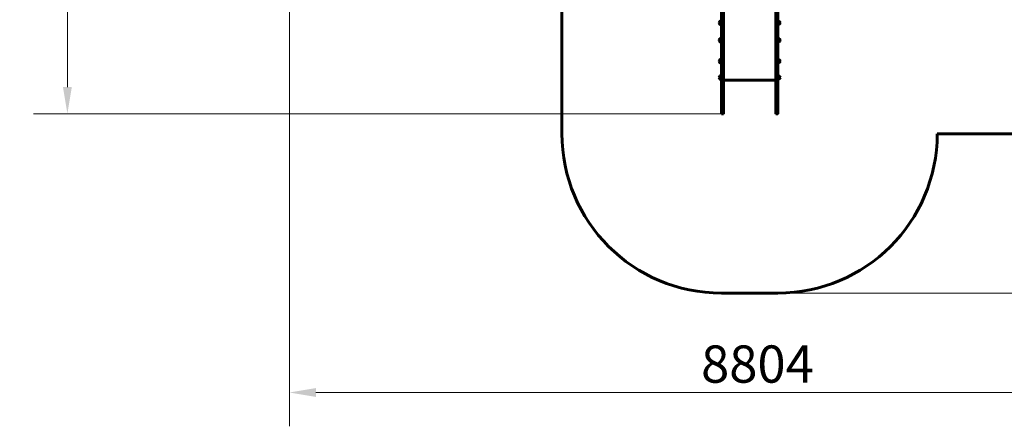
# Model space of a CAD drawing. Units: millimetres. Extents: x 3205 to 17337, y 2516 to 18699.
# Drawn here: x 3205 to 12465, y 2516 to 6336 of the extents above; entities that cross this region are included whole.
import ezdxf

# ---------------------------------------------------------------- set-up
doc = ezdxf.new("R2010")
doc.units = ezdxf.units.MM
doc.header["$LTSCALE"] = 100
doc.layers.add('Widoczne (ISO)', color=7, linetype='Continuous', lineweight=60)
doc.layers.add('Wymiar (ISO)', color=7, linetype='Continuous', lineweight=18, true_color=0x00803f)
doc.styles.add('Tekst etykiety (ISO)', font='tahoma.ttf')
doc.dimstyles.new('Domyślne (ISO)', dxfattribs={"dimscale": 100, "dimtxt": 3.5, "dimasz": 2.5, "dimexe": 3.175, "dimexo": 0, "dimgap": 0.762, "dimtad": 1, "dimtoh": 1, "dimdec": 0, "dimrnd": 1e-08, "dimzin": 0, "dimtxsty": 'Tekst etykiety (ISO)', "dimcen": 0.09, "dimdle": 10, "dimclrd": 256, "dimclre": 256, "dimclrt": 256, "dimadec": 0, "dimazin": 0, "dimtfac": 0.714286, "dimtdec": 0, "dimtmove": 0, "dimatfit": 3, "dimfxl": 1, "dimtolj": 1, "dimtzin": 0, "dimlwd": -1, "dimlwe": -1, "dimarcsym": 0})

# ---------------------------------------------------------------- blocks, each defined once
blk = doc.blocks.new('*D6')
at = {"layer": 'Defpoints', "color": 0, "transparency": 16777216}
for p in [(9684.4, 13365.8), (10334.5, 3767.5), (17019.6, 3767.5)]:
    blk.add_point(p, dxfattribs=at)
at = {"layer": 'Wymiar (ISO)', "transparency": 16777216}
for p, q in [((9684.4, 13365.8), (17337.1, 13365.8)), ((17019.6, 13115.8), (17019.6, 4017.5)), ((10334.5, 3767.5), (17337.1, 3767.5))]:
    blk.add_line(p, q, dxfattribs=at)
for points in [[(16978, 13115.8), (17061.3, 13115.8), (17019.6, 13365.8)], [(16978, 4017.5), (17061.3, 4017.5), (17019.6, 3767.5)]]:
    blk.add_solid(points, dxfattribs=at)
at = {"layer": 'Wymiar (ISO)', "transparency": 16777216, "insert": (16577.5, 8566.6), "char_height": 350, "attachment_point": 2, "rotation": 90, "style": 'Tekst etykiety (ISO)'}
blk.add_mtext('\\A1;9598', dxfattribs=at)
blk = doc.blocks.new('*D8')
at = {"layer": 'Defpoints', "color": 0, "transparency": 16777216}
for p in [(9538.1, 11940.2), (3653.6, 5453.2), (9804.4, 5453.2)]:
    blk.add_point(p, dxfattribs=at)
at = {"layer": 'Wymiar (ISO)', "transparency": 16777216}
for p, q in [((9538.1, 11940.2), (3336.1, 11940.2)), ((3653.6, 11690.2), (3653.6, 5703.2)), ((9804.4, 5453.2), (3336.1, 5453.2))]:
    blk.add_line(p, q, dxfattribs=at)
for points in [[(3611.9, 11690.2), (3695.2, 11690.2), (3653.6, 11940.2)], [(3611.9, 5703.2), (3695.2, 5703.2), (3653.6, 5453.2)]]:
    blk.add_solid(points, dxfattribs=at)
at = {"layer": 'Wymiar (ISO)', "transparency": 16777216, "insert": (3211.4, 8696.7), "char_height": 350, "attachment_point": 2, "rotation": 90, "style": 'Tekst etykiety (ISO)'}
blk.add_mtext('\\A1;6487', dxfattribs=at)
blk = doc.blocks.new('*D9')
at = {"layer": 'Defpoints', "color": 0, "transparency": 16777216}
for p in [(5741, 8343.1), (14545.4, 8328.1), (14545.4, 2833.9)]:
    blk.add_point(p, dxfattribs=at)
at = {"layer": 'Wymiar (ISO)', "transparency": 16777216}
for p, q in [((5741, 8343.1), (5741, 2516.4)), ((14545.4, 8328.1), (14545.4, 2516.4)), ((5991, 2833.9), (14295.4, 2833.9))]:
    blk.add_line(p, q, dxfattribs=at)
for points in [[(5991, 2875.6), (5991, 2792.2), (5741, 2833.9)], [(14295.4, 2875.6), (14295.4, 2792.2), (14545.4, 2833.9)]]:
    blk.add_solid(points, dxfattribs=at)
at = {"layer": 'Wymiar (ISO)', "transparency": 16777216, "insert": (10143.2, 3276.1), "char_height": 350, "attachment_point": 2, "style": 'Tekst etykiety (ISO)'}
blk.add_mtext('\\A1;8804', dxfattribs=at)

msp = doc.modelspace()

# ---------------------------------------------------------------- linework, layer by layer
at = {"layer": 'Widoczne (ISO)'}
for p, q in [((8304.4, 6805.5), (8304.4, 5267.5)), ((9788.9, 6320.2), (9788.9, 6294.2)), ((9804.4, 6332.4), (9804.4, 6193.2)), ((9823.4, 6332.4), (9823.4, 6193.2)), ((10315.4, 6332.4), (10315.4, 6193.2)), ((10334.4, 6332.4), (10334.4, 6193.2)), ((10349.9, 6294.2), (10349.9, 6320.2)), ((9788.9, 6156), (9788.9, 6130)), ((10349.9, 6130), (10349.9, 6156)), ((9788.9, 5960.2), (9788.9, 5934.2)), ((10349.9, 5934.2), (10349.9, 5960.2)), ((9788.9, 5805.3), (9788.9, 5779.3)), ((9823.4, 5767.5), (10315.4, 5767.5)), ((10349.9, 5779.3), (10349.9, 5805.3)), ((9823.4, 5453.2), (9804.4, 5453.2)), ((10315.4, 5453.2), (10334.4, 5453.2)), ((11834.4, 5262.8), (13576.9, 5262.8)), ((9804.4, 3767.5), (10334.5, 3767.5))]:
    msp.add_line(p, q, dxfattribs=at)
for centre, radius, start, end in [((9804.4, 6306), 21, 138.67542, 176.70646), ((9804.4, 6308.4), 21, 183.29354, 221.32458), ((9789.4, 6319.2), 1, 116.46794, 138.67542), ((9805, 6305.2), 22, 91.56575, 137.04335), ((10333.8, 6305.2), 22, 42.95665, 88.43425), ((10349.5, 6319.2), 1, 41.32458, 63.53206), ((10334.5, 6306), 21, 3.29354, 41.32458), ((10334.5, 6308.4), 21, 318.67542, 356.70646), ((9789.4, 6295.2), 1, 221.32458, 243.53206), ((9805, 6309.2), 22, 222.95665, 268.43425), ((10333.8, 6309.2), 22, 271.56575, 317.04335), ((10349.5, 6295.2), 1, 296.46794, 318.67542), ((9804.4, 6141.8), 21, 138.67542, 176.70646), ((9804.4, 6144.2), 21, 183.29354, 221.32458), ((9789.4, 6155), 1, 116.46794, 138.67542), ((9789.4, 6131), 1, 221.32458, 243.53206), ((9805, 6141), 22, 91.56575, 137.04335), ((9805, 6145), 22, 222.95665, 268.43425), ((10333.8, 6141), 22, 42.95665, 88.43425), ((10333.8, 6145), 22, 271.56575, 317.04335), ((10349.5, 6155), 1, 41.32458, 63.53206), ((10349.5, 6131), 1, 296.46794, 318.67542), ((10334.5, 6141.8), 21, 3.29354, 41.32458), ((10334.5, 6144.2), 21, 318.67542, 356.70646), ((9804.4, 5946), 21, 138.67542, 176.70646), ((9804.4, 5948.5), 21, 183.29354, 221.32458), ((9789.4, 5959.2), 1, 116.46794, 138.67542), ((9789.4, 5935.2), 1, 221.32458, 243.53206), ((9805, 5945.3), 22, 91.56575, 137.04335), ((9805, 5949.2), 22, 222.95665, 268.43425), ((10333.8, 5945.3), 22, 42.95665, 88.43425), ((10333.8, 5949.2), 22, 271.56575, 317.04335), ((10349.5, 5959.2), 1, 41.32458, 63.53206), ((10349.5, 5935.2), 1, 296.46794, 318.67542), ((10334.5, 5946), 21, 3.29354, 41.32458), ((10334.5, 5948.5), 21, 318.67542, 356.70646), ((9804.4, 5791.1), 21, 138.67542, 176.70646), ((9804.4, 5793.6), 21, 183.29354, 221.32458), ((9789.4, 5804.3), 1, 116.46794, 138.67542), ((9789.4, 5780.3), 1, 221.32458, 243.53206), ((9805, 5790.4), 22, 91.56575, 137.04335), ((9805, 5794.3), 22, 222.95665, 268.43425), ((10333.8, 5790.4), 22, 42.95665, 88.43425), ((10333.8, 5794.3), 22, 271.56575, 317.04335), ((10349.5, 5804.3), 1, 41.32458, 63.53206), ((10349.5, 5780.3), 1, 296.46794, 318.67542), ((10334.5, 5791.1), 21, 3.29354, 41.32458), ((10334.5, 5793.6), 21, 318.67542, 356.70646), ((9804.4, 5267.5), 1500, 180, 270), ((10334.5, 5267.5), 1500, 270, 359.81972)]:
    msp.add_arc(centre, radius, start, end, dxfattribs=at)
for points, degree, knots in [([(9804.4, 6789.7), (9804.4, 6784.9), (9804.4, 6761.6), (9804.4, 6673.5), (9804.4, 6660.5), (9804.4, 6581.5), (9804.4, 6528.4), (9804.4, 6449.3), (9804.4, 6408.6), (9804.4, 6353.4), (9804.4, 6336.2)], 4, [0.0105063, 0.0105063, 0.0105063, 0.0105063, 0.0105063, 0.1639526, 0.2734196, 0.3557335, 0.4439618, 0.5810387, 0.7215718, 0.9931808, 0.9931808, 0.9931808, 0.9931808, 0.9931808]), ([(9823.4, 6789.7), (9823.4, 6784.9), (9823.4, 6761.6), (9823.4, 6673.5), (9823.4, 6660.5), (9823.4, 6581.5), (9823.4, 6528.4), (9823.4, 6449.3), (9823.4, 6408.6), (9823.4, 6353.4), (9823.4, 6336.2)], 4, [0.0105063, 0.0105063, 0.0105063, 0.0105063, 0.0105063, 0.1639526, 0.2734196, 0.3557335, 0.4439618, 0.5810387, 0.7215718, 0.9931808, 0.9931808, 0.9931808, 0.9931808, 0.9931808]), ([(10315.4, 6789.7), (10315.4, 6784.9), (10315.4, 6761.6), (10315.4, 6673.5), (10315.4, 6660.5), (10315.4, 6581.5), (10315.4, 6528.4), (10315.4, 6449.3), (10315.4, 6408.6), (10315.4, 6353.4), (10315.4, 6336.2)], 4, [0.0105063, 0.0105063, 0.0105063, 0.0105063, 0.0105063, 0.1639526, 0.2734196, 0.3557335, 0.4439618, 0.5810387, 0.7215718, 0.9931808, 0.9931808, 0.9931808, 0.9931808, 0.9931808]), ([(10334.4, 6789.7), (10334.4, 6784.9), (10334.4, 6761.6), (10334.4, 6673.5), (10334.4, 6660.5), (10334.4, 6581.5), (10334.4, 6528.4), (10334.4, 6449.3), (10334.4, 6408.6), (10334.4, 6353.4), (10334.4, 6336.2)], 4, [0.0105063, 0.0105063, 0.0105063, 0.0105063, 0.0105063, 0.1639526, 0.2734196, 0.3557335, 0.4439618, 0.5810387, 0.7215718, 0.9931808, 0.9931808, 0.9931808, 0.9931808, 0.9931808]), ([(9804.4, 6332.4), (9804.4, 6333.2), (9804.4, 6333.8), (9804.4, 6335.1), (9804.4, 6335.7), (9804.4, 6336.2)], 3, [0, 0, 0, 0, 0.2456864, 0.2456864, 0.4913729, 0.4913729, 0.4913729, 0.4913729]), ([(9823.4, 6336.2), (9823.4, 6335.7), (9823.4, 6335.1), (9823.4, 6333.8), (9823.4, 6333.2), (9823.4, 6332.4)], 3, [0, 0, 0, 0, 0.2456864, 0.2456864, 0.4913729, 0.4913729, 0.4913729, 0.4913729]), ([(10315.4, 6336.2), (10315.4, 6335.7), (10315.4, 6335.1), (10315.4, 6333.8), (10315.4, 6333.2), (10315.4, 6332.4)], 3, [0, 0, 0, 0, 0.2456864, 0.2456864, 0.4913729, 0.4913729, 0.4913729, 0.4913729]), ([(10334.4, 6332.4), (10334.4, 6333.2), (10334.4, 6333.8), (10334.4, 6335.1), (10334.4, 6335.7), (10334.4, 6336.2)], 3, [0, 0, 0, 0, 0.2456864, 0.2456864, 0.4913729, 0.4913729, 0.4913729, 0.4913729]), ([(9804.4, 6188.3), (9804.4, 6189.2), (9804.4, 6190), (9804.4, 6191.6), (9804.4, 6192.4), (9804.4, 6193.2)], 3, [0, 0, 0, 0, 0.2496652, 0.2496652, 0.4993303, 0.4993303, 0.4993303, 0.4993303]), ([(9823.4, 6193.2), (9823.4, 6192.4), (9823.4, 6191.6), (9823.4, 6190), (9823.4, 6189.2), (9823.4, 6188.3)], 3, [0, 0, 0, 0, 0.2496652, 0.2496652, 0.4993303, 0.4993303, 0.4993303, 0.4993303]), ([(10315.4, 6193.2), (10315.4, 6192.4), (10315.4, 6191.6), (10315.4, 6190), (10315.4, 6189.2), (10315.4, 6188.3)], 3, [0, 0, 0, 0, 0.2496652, 0.2496652, 0.4993303, 0.4993303, 0.4993303, 0.4993303]), ([(10334.4, 6188.3), (10334.4, 6189.2), (10334.4, 6190), (10334.4, 6191.6), (10334.4, 6192.4), (10334.4, 6193.2)], 3, [0, 0, 0, 0, 0.2496652, 0.2496652, 0.4993303, 0.4993303, 0.4993303, 0.4993303]), ([(9804.4, 5609.8), (9804.4, 5611.8), (9804.4, 5613.7), (9804.4, 5616.8), (9804.4, 5617.9), (9804.4, 5620.1), (9804.4, 5621), (9804.4, 5621.9)], 3, [0, 0, 0, 0, 0.585967, 0.585967, 0.976843, 0.976843, 1.367718, 1.367718, 1.367718, 1.367718]), ([(9804.4, 5609.8), (9804.4, 5600.2), (9804.4, 5572.2), (9804.4, 5522.5), (9804.4, 5478.2), (9804.4, 5459.2), (9804.4, 5455.6), (9804.4, 5453.2)], 4, [0.0241264, 0.0241264, 0.0241264, 0.0241264, 0.0241264, 0.1251046, 0.2215121, 0.2879778, 0.383753, 0.383753, 0.383753, 0.383753, 0.383753]), ([(9823.4, 5621.9), (9823.4, 5620.6), (9823.4, 5619.1), (9823.4, 5616.2), (9823.4, 5615), (9823.4, 5612.4), (9823.4, 5611.1), (9823.4, 5609.8)], 3, [0, 0, 0, 0, 0.585967, 0.585967, 0.976843, 0.976843, 1.367718, 1.367718, 1.367718, 1.367718]), ([(9823.4, 5609.8), (9823.4, 5600.2), (9823.4, 5572.2), (9823.4, 5522.5), (9823.4, 5478.2), (9823.4, 5459.2), (9823.4, 5455.6), (9823.4, 5453.2)], 4, [0.0241264, 0.0241264, 0.0241264, 0.0241264, 0.0241264, 0.1251046, 0.2215121, 0.2879778, 0.383753, 0.383753, 0.383753, 0.383753, 0.383753]), ([(10315.4, 5621.9), (10315.4, 5620.6), (10315.4, 5619.1), (10315.4, 5616.2), (10315.4, 5615), (10315.4, 5612.4), (10315.4, 5611.1), (10315.4, 5609.8)], 3, [0, 0, 0, 0, 0.585967, 0.585967, 0.976843, 0.976843, 1.367718, 1.367718, 1.367718, 1.367718]), ([(10315.4, 5609.8), (10315.4, 5600.2), (10315.4, 5572.2), (10315.4, 5522.5), (10315.4, 5478.2), (10315.4, 5459.2), (10315.4, 5455.6), (10315.4, 5453.2)], 4, [0.0241264, 0.0241264, 0.0241264, 0.0241264, 0.0241264, 0.1251046, 0.2215121, 0.2879778, 0.383753, 0.383753, 0.383753, 0.383753, 0.383753]), ([(10334.4, 5609.8), (10334.4, 5611.8), (10334.4, 5613.7), (10334.4, 5616.8), (10334.4, 5617.9), (10334.4, 5620.1), (10334.4, 5621), (10334.4, 5621.9)], 3, [0, 0, 0, 0, 0.585967, 0.585967, 0.976843, 0.976843, 1.367718, 1.367718, 1.367718, 1.367718]), ([(10334.4, 5609.8), (10334.4, 5600.2), (10334.4, 5572.2), (10334.4, 5522.5), (10334.4, 5478.2), (10334.4, 5459.2), (10334.4, 5455.6), (10334.4, 5453.2)], 4, [0.0241264, 0.0241264, 0.0241264, 0.0241264, 0.0241264, 0.1251046, 0.2215121, 0.2879778, 0.383753, 0.383753, 0.383753, 0.383753, 0.383753])]:
    msp.add_open_spline(points, degree=degree, knots=knots, dxfattribs=at)
for points in [[(9804.4, 6188.3), (9804.4, 6043.2), (9804.4, 6004.9), (9804.4, 5699), (9804.4, 5621.9)], [(9823.4, 6188.3), (9823.4, 6043.2), (9823.4, 6004.9), (9823.4, 5699), (9823.4, 5621.9)], [(10315.4, 6188.3), (10315.4, 6043.2), (10315.4, 6004.9), (10315.4, 5699), (10315.4, 5621.9)], [(10334.4, 6188.3), (10334.4, 6043.2), (10334.4, 6004.9), (10334.4, 5699), (10334.4, 5621.9)]]:
    msp.add_open_spline(points, degree=4, dxfattribs=at)

# ---------------------------------------------------------------- dimensions: what is measured, and where the dimension line sits
at = {"layer": 'Wymiar (ISO)'}
for base, p1, p2, angle, picture, middle in [((17019.6, 3767.5), (9684.4, 13365.8), (10334.5, 3767.5), 90, '*D6', (17019.6, 8566.6)), ((3653.6, 5453.2), (9538.1, 11940.2), (9804.4, 5453.2), 270, '*D8', (3653.6, 8696.7)), ((14545.4, 2833.9), (5741, 8343.1), (14545.4, 8328.1), 180, '*D9', (10143.2, 2833.9))]:
    dim = msp.add_linear_dim(base=base, p1=p1, p2=p2, angle=angle, dimstyle='Domyślne (ISO)', override={"dimtoh": 0, "dimdec": 0, "dimtp": 0, "dimtm": 0, "dimtdec": 0, "dimtofl": 0, "dimatfit": 1}, dxfattribs=at)
    dim.commit()
    dim.dimension.update_dxf_attribs({"geometry": picture, "text_midpoint": middle, "dimtype": 160})

doc.saveas('drawing.dxf')
